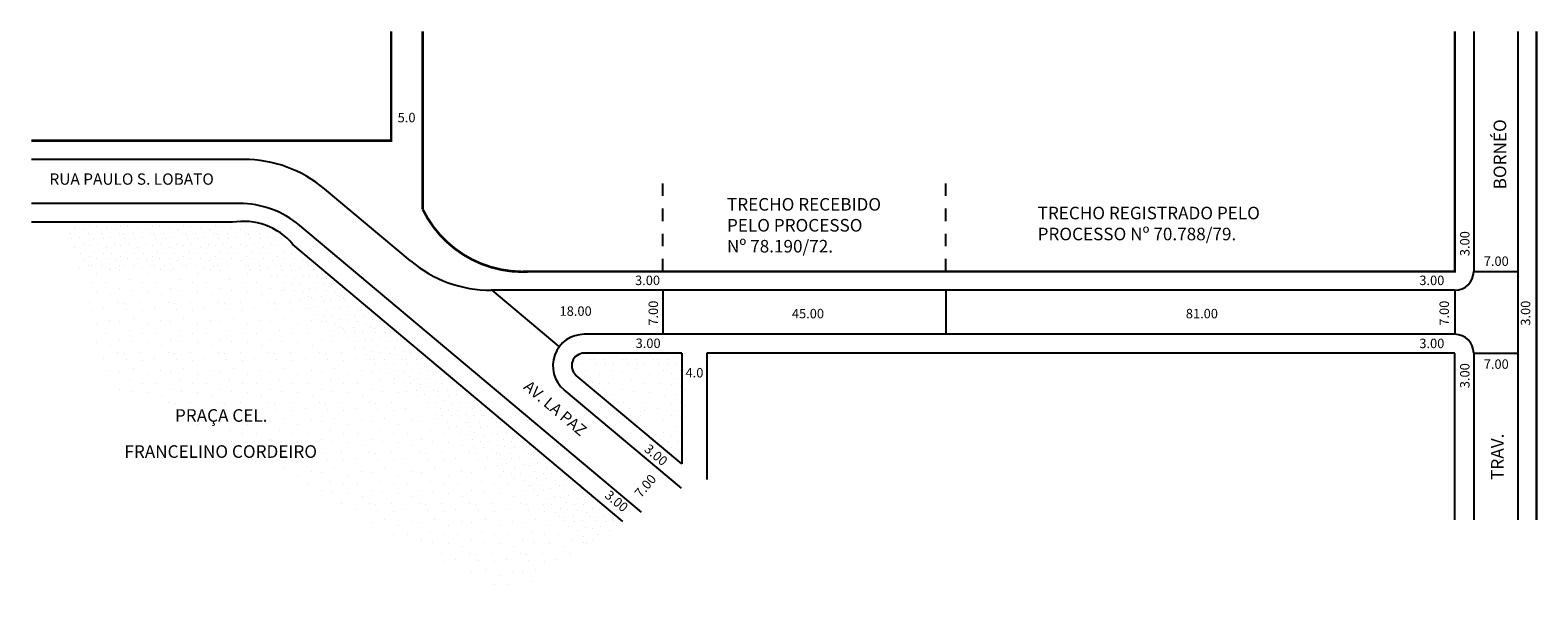
# Model space of a CAD drawing. Extents: x -215 to 25, y -63 to 28.
import ezdxf

# ---------------------------------------------------------------- set-up
doc = ezdxf.new("R2010")
doc.units = 0
doc.header["$MEASUREMENT"] = 0
doc.layers.get('0').update_dxf_attribs({"linetype": 'CONTINUOUS'})
pattern_1 = [(0, (0.2, 0.1), (0, 5), [0, -5]), (0, (1.8, 0.2), (0, 5), [0, -5]), (0, (0.9, 1.3), (0, 5), [0, -5]), (0, (2, 2.1), (0, 5), [0, -5]), (0, (0.7, 2.4), (0, 5), [0, -5]), (0, (1.1, 3.6), (0, 5), [0, -5]), (0, (0.4, 4.5), (0, 5), [0, -5]), (0, (2, 4.4), (0, 5), [0, -5]), (0, (3.2, 4.6), (0, 5), [0, -5]), (0, (3.8, 3.4), (0, 5), [0, -5]), (0, (4.8, 3.3), (0, 5), [0, -5]), (0, (4.8, 1.5), (0, 5), [0, -5]), (0, (3.9, 0.9), (0, 5), [0, -5]), (0, (2.5, 1.2), (0, 5), [0, -5]), (0, (3.4, 2.1), (0, 5), [0, -5]), (0, (2.5, 3), (0, 5), [0, -5]), (0, (4.6, 0.2), (0, 5), [0, -5])]
pattern_2 = [(0, (0.32, 0.16), (0, 8), [0, -8]), (0, (2.88, 0.32), (0, 8), [0, -8]), (0, (1.44, 2.08), (0, 8), [0, -8]), (0, (3.2, 3.36), (0, 8), [0, -8]), (0, (1.12, 3.84), (0, 8), [0, -8]), (0, (1.76, 5.76), (0, 8), [0, -8]), (0, (0.64, 7.2), (0, 8), [0, -8]), (0, (3.2, 7.04), (0, 8), [0, -8]), (0, (5.12, 7.36), (0, 8), [0, -8]), (0, (6.08, 5.44), (0, 8), [0, -8]), (0, (7.68, 5.28), (0, 8), [0, -8]), (0, (7.68, 2.4), (0, 8), [0, -8]), (0, (6.24, 1.44), (0, 8), [0, -8]), (0, (4, 1.92), (0, 8), [0, -8]), (0, (5.44, 3.36), (0, 8), [0, -8]), (0, (4, 4.8), (0, 8), [0, -8]), (0, (7.36, 0.32), (0, 8), [0, -8])]

msp = doc.modelspace()

# ---------------------------------------------------------------- hatches: boundary and pattern name
h = msp.add_hatch()
h.set_pattern_fill('STIPPLE', color=256, scale=5, style=0)
h.set_pattern_definition(pattern_1)
h.paths.add_polyline_path([(-183.61, -10.45, -0.265747), (-173.97, -13.96), (-125.87, -54.32), (-120.29, -50.56), (-172.79, -6.51, 0.265747), (-182.43, -3), (-208.63, -3), (-206.92, -10.45)])
h = msp.add_hatch()
h.set_pattern_fill('STIPPLE', color=256, scale=8, style=0)
h.set_pattern_definition(pattern_2)
h.paths.add_polyline_path([(-185.95, -36.65), (-157.73, -52.34), (-138.13, -62.57), (-125.87, -54.32), (-173.97, -13.96, 0.265747), (-183.61, -10.45), (-206.92, -10.45), (-202.81, -28.42)])
h = msp.add_hatch()
h.set_pattern_fill('STIPPLE', color=256, scale=5, style=0)
h.set_pattern_definition(pattern_1)
h.paths.add_polyline_path([(-110.95, -41.43), (-110.95, -23.81), (-126.45, -23.81, 0.700208), (-127.74, -27.34)])
h.paths.add_polyline_path([(-126.45, -25.81), (-112.95, -25.81), (-112.95, -37.14)], flags=16)
h = msp.add_hatch()
h.set_pattern_fill('STIPPLE', color=256, scale=8, style=0)
h.set_pattern_definition(pattern_2)
h.paths.add_polyline_path([(-112.95, -37.14), (-112.95, -25.81), (-126.45, -25.81)])

# ---------------------------------------------------------------- linework, layer by layer
for p, q in [((15.05, 27.36), (15.05, -10.81)), ((22.05, 27.36), (22.05, -50.34)), ((-180.61, 7), (-214.41, 7)), ((-113.96, 1.19), (-113.96, 3.19)), ((-68.95, 1.19), (-68.95, 3.19)), ((-154.11, -9.13), (-167.76, 2.32)), ((-181.34, 0), (-214.41, 0)), ((-113.96, -2.81), (-113.96, -0.81)), ((-68.95, -2.81), (-68.95, -0.81)), ((-182.43, -3), (-214.41, -3)), ((-117.36, -49.1), (-171.7, -3.51)), ((-120.29, -50.56), (-172.79, -6.51)), ((-113.96, -6.81), (-113.96, -4.81)), ((-68.95, -6.81), (-68.95, -4.81)), ((-113.96, -10.81), (-113.96, -8.81)), ((-68.95, -10.81), (-68.95, -8.81)), ((15.05, -10.81), (22.05, -10.81)), ((12.05, -13.81), (-141.25, -13.81)), ((-130.42, -22.77), (-141.1, -13.81)), ((-113.95, -13.81), (-113.95, -20.81)), ((-68.95, -13.81), (-68.95, -20.81)), ((12.05, -13.81), (12.05, -20.81)), ((12.05, -20.81), (-126.45, -20.81)), ((-110.95, -23.81), (-126.45, -23.81)), ((-110.95, -23.81), (-110.95, -41.43)), ((12.05, -23.81), (-106.95, -23.81)), ((-106.95, -23.81), (-106.95, -43.89)), ((12.05, -50.34), (12.05, -23.81)), ((15.05, -23.81), (15.05, -50.34)), ((15.05, -23.81), (22.05, -23.81)), ((-110.95, -41.43), (-127.74, -27.34)), ((-111, -45.31), (-129.66, -29.64))]:
    msp.add_line(p, q)
at = {"const_width": 0.4}
for points in [[(-214.41, 10), (-157.17, 10), (-157.17, 27.36)], [(25.05, 27.36), (25.05, -50.34)]]:
    msp.add_lwpolyline(points, dxfattribs=at)
msp.add_lwpolyline([(12.05, 27.36), (12.05, -10.81), (-134.78, -10.81, -0.309114), (-152.17, -0.9), (-152.17, 27.36)], format="xyb", dxfattribs=at)
for centre, radius, start, end in [((-180.61, -13), 20, 50, 90), ((-181.34, -15), 15, 50, 90), ((-180.68, -13.18), 10.33, 40.2356, 99.7644), ((-141.25, 6.19), 20, 230, 270), ((12.05, -10.81), 3, 270, 360), ((-126.45, -25.81), 5, 90, 230), ((12.05, -23.81), 3, 360, 90), ((-126.45, -25.81), 2, 90, 230)]:
    msp.add_arc(centre, radius, start, end)

# ---------------------------------------------------------------- texts
for s, height, p in [('5.0', 1.5, (-156.14, 12.91)), ('RUA PAULO S. LOBATO', 1.8, (-211.53, 2.98)), ('TRECHO RECEBIDO ', 2, (-103.75, -1.14)), ('TRECHO REGISTRADO PELO', 2, (-54.33, -2.52)), ('PELO PROCESSO', 2, (-103.75, -4.47)), ('PROCESSO Nº 70.788/79.', 2, (-54.33, -5.86)), ('Nº 78.190/72.', 2, (-103.75, -7.8)), ('3.00', 1.5, (-118.37, -12.98)), ('3.00', 1.5, (6.4, -12.98)), ('3.00', 1.5, (-118.28, -22.99)), ('3.00', 1.5, (6.4, -23.01)), ('4.0', 1.5, (-110.34, -27.67)), ('PRAÇA CEL. ', 2, (-191.57, -34.72)), ('FRANCELINO CORDEIRO', 2, (-199.61, -40.46))]:
    msp.add_text(s, height=height).set_placement(p)
for s, height, rotation, p in [('BORNÉO', 2, 90, (20.22, 2.24)), ('3.00', 1.5, 90, (14.38, -8.38)), ('7.00', 1.5, 360, (16.65, -9.93)), ('18.00', 1.5, 360, (-130.38, -17.87)), ('7.00', 1.5, 90, (-114.72, -19.44)), ('45.00', 1.5, 360, (-93.42, -18.27)), ('81.00', 1.5, 360, (-30.75, -18.27)), ('7.00', 1.5, 90, (11.11, -19.44)), ('3.00', 1.5, 90, (24.05, -19.44)), ('3.00', 1.5, 90, (14.38, -29.38)), ('7.00', 1.5, 360, (16.65, -26.3)), ('AV. LA PAZ', 1.8, 319.9697, (-136.26, -29.39)), ('3.00', 1.5, 320, (-117.04, -39.29)), ('TRAV.', 2, 90, (19.82, -43.96)), ('7.00', 1.5, 50, (-117.43, -46.93)), ('3.00', 1.5, 320, (-123.33, -46.64))]:
    msp.add_text(s, height=height, rotation=rotation).set_placement(p)

doc.saveas('drawing.dxf')
